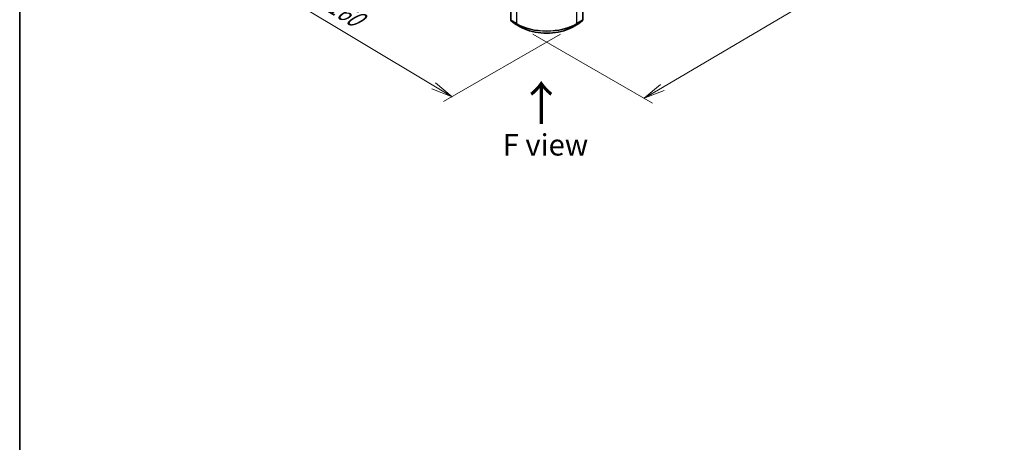
# Model space of a CAD drawing. Units: millimetres. Extents: x 36 to 6613, y 20 to 1284.
# Drawn here: x 36 to 324, y 357 to 480 of the extents above; entities that cross this region are included whole.
import ezdxf

# ---------------------------------------------------------------- set-up
doc = ezdxf.new("R2010")
doc.units = ezdxf.units.MM
doc.header["$LTSCALE"] = 2.5
doc.layers.get('Defpoints').update_dxf_attribs({"lineweight": 25})
for name, color, linetype, lineweight in [('Border (ISO)', 7, 'Continuous', 35), ('Dimension (ISO)', 7, 'Continuous', 18), ('Symbol (ISO)', 7, 'Continuous', 18), ('Visible (ISO)', 7, 'Continuous', 35), ('Visible Narrow (ISO)', 7, 'Continuous', 25)]:
    doc.layers.add(name, color=color, linetype=linetype, lineweight=lineweight)
doc.styles.add('Note Text (TK)', font='MS PGothic.ttf')
doc.dimstyles.new('Default - Method 1b (TK)', dxfattribs={"dimscale": 2.5, "dimtxt": 2.5, "dimasz": 2.5, "dimexe": 1, "dimexo": 1.5, "dimgap": 1, "dimtad": 1, "dimtoh": 1, "dimdsep": 46, "dimtxsty": 'Note Text (TK)', "dimblk": 'OPEN', "dimcen": 0.09, "dimdle": 5, "dimclrd": 100, "dimclre": 100, "dimclrt": 7, "dimadec": 1, "dimazin": 1, "dimtfac": 1, "dimtmove": 0, "dimatfit": 3, "dimldrblk": 'OPEN', "dimfxl": 1, "dimtolj": 1, "dimlwd": -1, "dimlwe": -1, "dimarcsym": 0})

# ---------------------------------------------------------------- blocks, each defined once
blk = doc.blocks.new('Borders tk図枠')
at = {"layer": 'Border (ISO)'}
blk.add_line((14.5, 289), (14.5, 8), dxfattribs=at)
blk = doc.blocks.new('_Open')
at = {"color": 0, "linetype": 'ByBlock', "lineweight": -2}
for p, q in [((-1, 0.167), (0, 0)), ((-1, -0.167), (0, 0)), ((0, 0), (-1, 0))]:
    blk.add_line(p, q, dxfattribs=at)
blk = doc.blocks.new('*D20')
at = {"layer": 'Defpoints', "color": 0}
for p in [(124.77, 514.82), (198.08, 478.18), (162.64, 457.72)]:
    blk.add_point(p, dxfattribs=at)
at = {"layer": 'Dimension (ISO)', "color": 100}
for p, q in [((121.06, 512.67), (93.11, 496.54)), ((100.94, 494.75), (157.28, 460.94)), ((194.37, 476.04), (160.17, 456.29))]:
    blk.add_line(p, q, dxfattribs=at)
at = {"layer": 'Dimension (ISO)', "color": 100, "xscale": 6.25, "yscale": 6.25, "zscale": 6.25}
for p, rotation in [((95.59, 497.97), 149.0284184920462), ((162.64, 457.72), 329.0284184920462)]:
    blk.add_blockref('_Open', p, dxfattribs=dict(at, rotation=rotation))
at = {"layer": 'Dimension (ISO)', "color": 7, "insert": (126.94, 485.04), "char_height": 6.25, "attachment_point": 4, "rotation": 329.0284, "style": 'Note Text (TK)'}
blk.add_mtext('\\A1;{\\Q29.028;\\W0.825;\\H0.816x;160}', dxfattribs=at)
blk = doc.blocks.new('*D21')
at = {"layer": 'Defpoints', "color": 0}
for p in [(317.71, 550.54), (182.54, 478.18), (218.76, 457.26)]:
    blk.add_point(p, dxfattribs=at)
at = {"layer": 'Dimension (ISO)', "color": 100}
for p, q in [((321.44, 548.39), (350.17, 531.8)), ((342.3, 530.06), (224.15, 460.44)), ((186.27, 476.02), (221.25, 455.83))]:
    blk.add_line(p, q, dxfattribs=at)
at = {"layer": 'Dimension (ISO)', "color": 100, "xscale": 6.25, "yscale": 6.25, "zscale": 6.25}
for p, rotation in [((347.68, 533.24), 30.51115944786591), ((218.76, 457.26), 210.5111594478659)]:
    blk.add_blockref('_Open', p, dxfattribs=dict(at, rotation=rotation))
at = {"layer": 'Dimension (ISO)', "color": 7, "insert": (276.82, 497.34), "char_height": 6.25, "attachment_point": 4, "rotation": 30.5112, "style": 'Note Text (TK)'}
blk.add_mtext('\\A1;{\\Q-29.489;\\W0.821;\\H0.816x;300}', dxfattribs=at)

msp = doc.modelspace()

# ---------------------------------------------------------------- linework, layer by layer
at = {"layer": 'Visible (ISO)'}
for p, q in [((179.7788, 552.9817), (179.7788, 480.1181)), ((200.8367, 480.1181), (200.8367, 552.9817)), ((179.8484, 479.9723), (180.8828, 479.1362)), ((180.9069, 479.1197), (182.5421, 478.1756)), ((198.0734, 478.1756), (199.7085, 479.1197)), ((199.7327, 479.1362), (200.767, 479.9723))]:
    msp.add_line(p, q, dxfattribs=at)
for centre, start, end in [((179.9663, 480.1181), 180, 231.051724), ((181.0007, 479.2821), 231.051724, 240), ((199.6148, 479.2821), 300, 308.948276), ((200.6492, 480.1181), 308.948276, 0)]:
    msp.add_arc(centre, 0.1875, start, end, dxfattribs=at)
msp.add_open_spline([(182.5421, 478.1756), (183.3602, 477.7033), (184.3042, 477.3077), (186.3541, 476.7046), (187.4597, 476.4973), (189.7271, 476.29), (190.8884, 476.29), (193.1557, 476.4973), (194.2613, 476.7046), (196.3112, 477.3077), (197.2552, 477.7033), (198.0734, 478.1756)], degree=3, knots=[1.57079633, 1.57079633, 1.57079633, 1.57079633, 1.88495559, 1.88495559, 2.19911486, 2.19911486, 2.51327412, 2.51327412, 2.82743339, 2.82743339, 3.14159265, 3.14159265, 3.14159265, 3.14159265], dxfattribs=at)
at = {"layer": 'Visible Narrow (ISO)'}
for p, q in [((179.8337, 480.0416), (179.8337, 552.9051)), ((200.7817, 552.9051), (200.7817, 480.0416)), ((181.4689, 551.961), (181.4689, 479.0975)), ((199.1466, 479.0975), (199.1466, 551.961)), ((181.4689, 479.0975), (179.8337, 480.0416)), ((179.8644, 479.9613), (181.4996, 479.0172)), ((180.8988, 479.1252), (179.8644, 479.9613)), ((182.534, 478.1812), (180.8988, 479.1252)), ((182.534, 478.1812), (181.4996, 479.0172)), ((199.7166, 479.1252), (198.0815, 478.1812)), ((198.0815, 478.1812), (199.1158, 479.0172)), ((199.1158, 479.0172), (200.751, 479.9613)), ((200.7817, 480.0416), (199.1466, 479.0975)), ((200.751, 479.9613), (199.7166, 479.1252))]:
    msp.add_line(p, q, dxfattribs=at)
for centre, major_axis, ratio, start_param, end_param in [((179.9663, 480.1181), (-0.1875, 0), 0.57735027, 0, 0.78539816), ((179.9663, 480.1181), (-0.0937, -0.1624), 0.57735027, 5.49778714, 6.19252542), ((179.9663, 480.1181), (-0.1179, -0.1458), 0.8131434, 0, 0.12734403), ((181.0007, 479.2821), (-0.1179, -0.1458), 0.8131434, 0, 0.12734403), ((181.0007, 479.2821), (-0.0937, -0.1624), 0.57735027, 6.19252542, 6.28318531), ((181.6015, 479.1741), (-0.0938, -0.1624), 0.57735027, 5.49778714, 6.19252542), ((190.3077, 484.2006), (-12.5, 0), 0.57735027, 0.78539816, 2.35619449), ((190.3077, 484.1026), (12.4565, 0), 0.57735027, 3.92699082, 5.49778714), ((182.6358, 478.338), (-0.0938, -0.1624), 0.57735027, 6.19252542, 6.28318531), ((190.3077, 482.6693), (-10.9937, 0), 0.57735027, 0.78539816, 2.35619449), ((197.9796, 478.338), (0.0937, -0.1624), 0.57735027, 0, 0.09065989), ((199.014, 479.1741), (0.0937, -0.1624), 0.57735027, 0.09065989, 0.78539816), ((199.6148, 479.2821), (0.0937, -0.1624), 0.57735027, 0, 0.09065989), ((199.6148, 479.2821), (0.1179, -0.1458), 0.8131434, 6.15584128, 6.28318531), ((200.6492, 480.1181), (0.0937, -0.1624), 0.57735027, 0.09065989, 0.78539816), ((200.6492, 480.1181), (0.1179, -0.1458), 0.8131434, 6.15584128, 6.28318531), ((200.6492, 480.1181), (0.1875, 0), 0.57735027, 5.49778714, 6.28318531)]:
    msp.add_ellipse(centre, major_axis=major_axis, ratio=ratio, start_param=start_param, end_param=end_param, dxfattribs=at)

# ---------------------------------------------------------------- block references
at = {"xscale": 2.5, "yscale": 2.5, "zscale": 2.5}
msp.add_blockref('Borders tk図枠', (0, 0), dxfattribs=at)

# ---------------------------------------------------------------- texts
at = {"layer": 'Symbol (ISO)', "color": 7, "insert": (188.9019, 449.1947), "char_height": 10, "attachment_point": 4, "rotation": 90, "line_spacing_factor": 1.5, "style": 'Note Text (TK)'}
msp.add_mtext('\\fMS PGothic|b0|i0;{\\H10.0000;→}', dxfattribs=at)
at = {"layer": 'Symbol (ISO)', "color": 7, "insert": (189.9546, 443.6718), "char_height": 6.25, "attachment_point": 5, "line_spacing_factor": 1.5, "style": 'Note Text (TK)'}
msp.add_mtext('\\fＭＳ Ｐゴシック|b0|i0;F view', dxfattribs=at)

# ---------------------------------------------------------------- dimensions: what is measured, and where the dimension line sits
at = {"layer": 'Dimension (ISO)', "color": 100}
for base, p1, p2, angle, text, picture, middle in [((218.7643, 457.2627), (317.7126, 550.541), (182.5421, 478.1756), 30.511159, '{\\Q-29.489;\\W0.821;\\H0.816x;300}', '*D21', (283.2246, 495.2496)), ((162.6419, 457.7201), (124.7747, 514.8192), (198.0815, 478.1812), 149.028418, '{\\Q29.028;\\W0.825;\\H0.816x;160}', '*D20', (129.1135, 477.8434))]:
    dim = msp.add_linear_dim(base=base, p1=p1, p2=p2, angle=angle, text=text, dimstyle='Default - Method 1b (TK)', override={"dimgap": 1, "dimtoh": 0, "dimdec": 0, "dimlfac": 0.4, "dimtol": 0, "dimlim": 0, "dimtp": 0, "dimtm": 0, "dimtdec": 0, "dimtofl": 0, "dimatfit": 1}, dxfattribs=at)
    dim.commit()
    dim.dimension.update_dxf_attribs({"geometry": picture, "text_midpoint": middle, "dimtype": 160})

doc.saveas('drawing.dxf')
